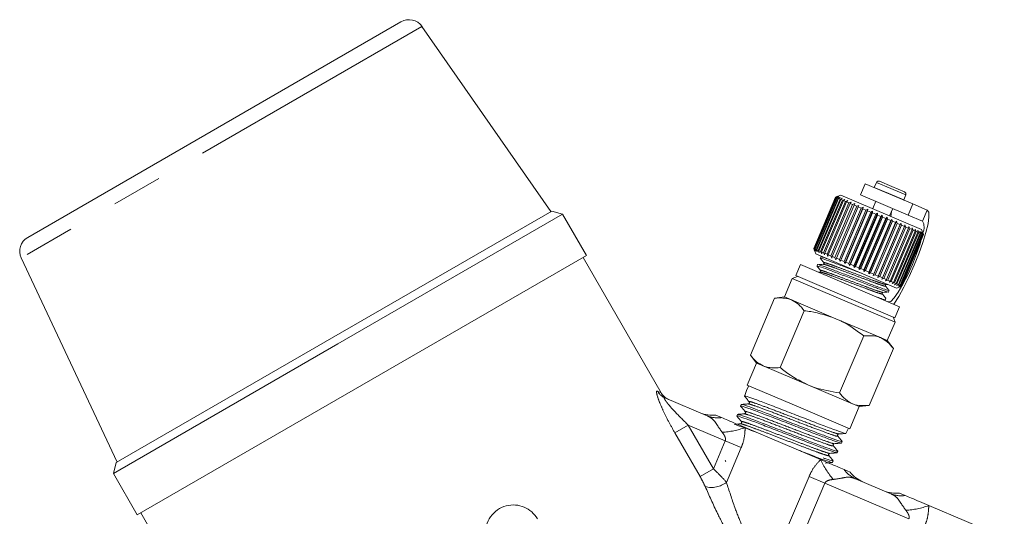
# Model space of a CAD drawing. Units: millimetres. Extents: x 176 to 230, y 53 to 252.
# Drawn here: x 190 to 215, y 239 to 252 of the extents above; entities that cross this region are included whole.
import ezdxf

# ---------------------------------------------------------------- set-up
doc = ezdxf.new("R2010")
doc.units = ezdxf.units.MM
doc.linetypes.add('PHANTOM', pattern=[12.7, 6.35, -1.27, 1.27, -1.27, 1.27, -1.27])

msp = doc.modelspace()

# ---------------------------------------------------------------- linework, layer by layer
at = {"color": 8, "linetype": 'PHANTOM', "lineweight": 0}
for p, q in [((200.082, 251.581), (190.036, 245.781)), ((211.418, 247.548), (211.783, 247.393)), ((211.471, 247.673), (211.836, 247.519)), ((211.783, 247.393), (212.155, 247.236)), ((211.836, 247.519), (212.208, 247.361)), ((212.747, 246.98), (212.629, 246.704)), ((205.985, 242.445), (206.073, 242.404)), ((206.754, 241.593), (206.419, 241.4)), ((207.051, 240.304), (206.419, 241.4)), ((206.754, 241.593), (207.387, 240.498)), ((207.684, 241.199), (206.754, 241.593)), ((207.387, 240.498), (207.684, 241.199)), ((208.084, 241.029), (207.684, 241.199)), ((208.084, 241.029), (207.714, 240.158)), ((207.051, 240.304), (207.387, 240.498)), ((208.741, 237.857), (209.782, 240.308)), ((210.181, 240.139), (209.085, 237.556)), ((210.181, 240.139), (209.782, 240.308)), ((212.287, 239.245), (210.181, 240.139))]:
    msp.add_line(p, q, dxfattribs=at)
at = {"color": 7, "linetype": 'Continuous', "lineweight": 15}
for p, q in [((199.554, 251.699), (190.199, 246.298)), ((203.315, 246.942), (200.082, 251.581)), ((211.187, 247.642), (211.069, 247.366)), ((212.383, 247.134), (211.187, 247.642)), ((211.418, 247.548), (211.417, 247.545)), ((211.471, 247.673), (211.418, 247.548)), ((211.55, 247.705), (211.86, 247.574)), ((211.86, 247.574), (212.176, 247.44)), ((209.899, 246.016), (210.446, 247.305)), ((210.447, 247.305), (209.9, 246.016)), ((209.906, 246.013), (210.453, 247.302)), ((210.459, 247.299), (209.912, 246.011)), ((209.928, 246.004), (210.475, 247.293)), ((210.485, 247.288), (209.938, 246)), ((210.446, 247.305), (210.499, 247.326)), ((210.577, 247.358), (210.447, 247.305)), ((210.499, 247.326), (210.447, 247.305)), ((210.453, 247.302), (210.447, 247.305)), ((210.453, 247.302), (210.508, 247.322)), ((210.508, 247.322), (210.459, 247.299)), ((210.475, 247.293), (210.459, 247.299)), ((210.475, 247.293), (210.531, 247.312)), ((210.531, 247.312), (210.485, 247.288)), ((210.51, 247.278), (210.485, 247.288)), ((210.51, 247.278), (210.567, 247.297)), ((210.567, 247.297), (210.525, 247.271)), ((212.602, 246.498), (210.577, 247.358)), ((212.266, 246.858), (211.069, 247.366)), ((212.155, 247.236), (212.208, 247.361)), ((209.963, 245.989), (210.51, 247.278)), ((210.525, 247.271), (209.978, 245.983)), ((210.012, 245.968), (210.559, 247.257)), ((210.578, 247.249), (210.031, 245.96)), ((210.074, 245.942), (210.621, 247.231)), ((210.645, 247.221), (210.098, 245.932)), ((210.148, 245.91), (210.695, 247.199)), ((210.723, 247.187), (210.176, 245.899)), ((210.233, 245.874), (210.78, 247.163)), ((210.811, 247.15), (210.264, 245.861)), ((210.329, 245.834), (210.876, 247.122)), ((210.91, 247.108), (210.363, 245.819)), ((210.433, 245.79), (210.98, 247.078)), ((211.016, 247.063), (210.469, 245.774)), ((210.559, 247.257), (210.525, 247.271)), ((210.559, 247.257), (210.617, 247.276)), ((210.563, 245.691), (211.141, 247.053)), ((210.617, 247.276), (210.578, 247.249)), ((210.621, 247.231), (210.578, 247.249)), ((210.621, 247.231), (210.679, 247.249)), ((210.679, 247.249), (210.645, 247.221)), ((210.695, 247.199), (210.645, 247.221)), ((210.695, 247.199), (210.752, 247.218)), ((210.752, 247.218), (210.723, 247.187)), ((210.78, 247.163), (210.723, 247.187)), ((210.78, 247.163), (210.837, 247.183)), ((210.837, 247.183), (210.811, 247.15)), ((210.876, 247.122), (210.811, 247.15)), ((210.876, 247.122), (210.93, 247.143)), ((210.93, 247.143), (210.91, 247.108)), ((210.98, 247.078), (210.91, 247.108)), ((210.98, 247.078), (211.032, 247.1)), ((211.032, 247.1), (211.016, 247.063)), ((211.091, 247.031), (211.016, 247.063)), ((211.091, 247.031), (211.141, 247.053)), ((211.141, 247.053), (211.13, 247.014)), ((211.456, 247.202), (211.378, 247.018)), ((212.153, 247.232), (212.155, 247.236)), ((212.266, 246.858), (212.383, 247.134)), ((212.747, 246.98), (212.383, 247.134)), ((197.876, 243.802), (203.332, 246.952)), ((197.976, 243.629), (203.605, 246.879)), ((203.605, 246.879), (203.332, 246.952)), ((204.205, 245.84), (203.605, 246.879)), ((210.544, 245.742), (211.091, 247.031)), ((211.13, 247.014), (210.583, 245.726)), ((210.662, 245.692), (211.209, 246.981)), ((210.677, 245.642), (211.255, 247.005)), ((211.249, 246.964), (210.702, 245.675)), ((210.784, 245.641), (211.331, 246.929)), ((210.796, 245.592), (211.374, 246.954)), ((211.372, 246.912), (210.825, 245.623)), ((210.909, 245.588), (211.456, 246.876)), ((210.917, 245.541), (211.495, 246.903)), ((211.498, 246.858), (210.951, 245.57)), ((211.035, 245.534), (211.582, 246.823)), ((211.038, 245.489), (211.617, 246.851)), ((211.624, 246.805), (211.077, 245.516)), ((211.209, 246.981), (211.13, 247.014)), ((211.16, 245.438), (211.738, 246.8)), ((211.209, 246.981), (211.255, 247.005)), ((211.255, 247.005), (211.249, 246.964)), ((211.331, 246.929), (211.249, 246.964)), ((211.331, 246.929), (211.374, 246.954)), ((211.374, 246.954), (211.372, 246.912)), ((211.456, 246.876), (211.372, 246.912)), ((211.456, 246.876), (211.495, 246.903)), ((211.495, 246.903), (211.498, 246.858)), ((211.582, 246.823), (211.498, 246.858)), ((211.582, 246.823), (211.617, 246.851)), ((211.617, 246.851), (211.624, 246.805)), ((211.707, 246.769), (211.624, 246.805)), ((211.707, 246.769), (211.738, 246.8)), ((211.738, 246.8), (211.749, 246.752)), ((211.801, 246.838), (211.879, 247.022)), ((212.629, 246.704), (212.266, 246.858)), ((211.16, 245.481), (211.707, 246.769)), ((211.749, 246.752), (211.202, 245.463)), ((211.279, 245.387), (211.857, 246.749)), ((211.284, 245.428), (211.831, 246.717)), ((211.872, 246.7), (211.325, 245.411)), ((211.394, 245.338), (211.972, 246.7)), ((211.404, 245.377), (211.951, 246.666)), ((211.99, 246.649), (211.443, 245.361)), ((211.504, 245.291), (212.082, 246.654)), ((211.519, 245.329), (212.066, 246.617)), ((212.103, 246.602), (211.556, 245.313)), ((211.627, 245.283), (212.174, 246.571)), ((212.208, 246.557), (211.661, 245.268)), ((211.831, 246.717), (211.749, 246.752)), ((211.831, 246.717), (211.857, 246.749)), ((211.857, 246.749), (211.872, 246.7)), ((211.951, 246.666), (211.872, 246.7)), ((211.951, 246.666), (211.972, 246.7)), ((211.972, 246.7), (211.99, 246.649)), ((212.066, 246.617), (211.99, 246.649)), ((212.066, 246.617), (212.082, 246.654)), ((212.082, 246.654), (212.103, 246.602)), ((212.174, 246.571), (212.103, 246.602)), ((212.174, 246.571), (212.185, 246.61)), ((212.185, 246.61), (212.208, 246.557)), ((212.274, 246.529), (212.208, 246.557)), ((212.274, 246.529), (212.28, 246.57)), ((212.28, 246.57), (212.305, 246.516)), ((211.727, 245.24), (212.274, 246.529)), ((212.305, 246.516), (211.758, 245.227)), ((211.817, 245.202), (212.364, 246.491)), ((212.392, 246.479), (211.845, 245.19)), ((211.897, 245.168), (212.444, 246.457)), ((212.468, 246.447), (211.921, 245.158)), ((211.965, 245.139), (212.512, 246.428)), ((212.532, 246.419), (211.985, 245.131)), ((212.021, 245.115), (212.568, 246.404)), ((212.584, 246.398), (212.037, 245.109)), ((212.063, 245.097), (212.61, 246.386)), ((212.621, 246.381), (212.074, 245.093)), ((212.092, 245.085), (212.639, 246.374)), ((212.645, 246.371), (212.098, 245.083)), ((212.106, 245.079), (212.653, 246.368)), ((212.108, 245.078), (212.655, 246.367)), ((212.655, 246.367), (212.108, 245.079)), ((212.364, 246.491), (212.305, 246.516)), ((212.364, 246.491), (212.366, 246.533)), ((212.366, 246.533), (212.392, 246.479)), ((212.444, 246.457), (212.392, 246.479)), ((212.442, 246.501), (212.468, 246.447)), ((212.444, 246.457), (212.442, 246.501)), ((212.512, 246.428), (212.468, 246.447)), ((212.506, 246.474), (212.532, 246.419)), ((212.512, 246.428), (212.506, 246.474)), ((212.568, 246.404), (212.532, 246.419)), ((212.557, 246.452), (212.584, 246.398)), ((212.568, 246.404), (212.557, 246.452)), ((212.61, 246.386), (212.584, 246.398)), ((212.596, 246.436), (212.621, 246.381)), ((212.61, 246.386), (212.596, 246.436)), ((212.655, 246.367), (212.602, 246.498)), ((212.639, 246.374), (212.621, 246.381)), ((212.622, 246.425), (212.645, 246.371)), ((212.639, 246.374), (212.622, 246.425)), ((212.633, 246.42), (212.655, 246.367)), ((212.653, 246.368), (212.633, 246.42)), ((212.653, 246.368), (212.645, 246.371)), ((198.576, 242.59), (204.205, 245.84)), ((209.92, 245.964), (209.899, 246.016)), ((209.899, 246.015), (209.952, 245.885)), ((209.9, 246.016), (209.92, 245.964)), ((209.906, 246.013), (209.9, 246.016)), ((209.93, 245.96), (209.906, 246.013)), ((209.912, 246.011), (209.93, 245.96)), ((209.928, 246.004), (209.912, 246.011)), ((209.953, 245.95), (209.928, 246.004)), ((209.938, 246), (209.953, 245.95)), ((209.963, 245.989), (209.938, 246)), ((211.977, 245.025), (209.952, 245.885)), ((209.989, 245.934), (209.963, 245.989)), ((209.978, 245.983), (209.989, 245.934)), ((210.012, 245.968), (209.978, 245.983)), ((210.039, 245.913), (210.012, 245.968)), ((210.031, 245.96), (210.039, 245.913)), ((210.074, 245.942), (210.031, 245.96)), ((210.082, 245.807), (210.066, 245.771)), ((210.101, 245.887), (210.074, 245.942)), ((210.126, 245.811), (210.081, 245.808)), ((210.098, 245.932), (210.101, 245.887)), ((210.148, 245.91), (210.098, 245.932)), ((210.174, 245.856), (210.148, 245.91)), ((210.176, 245.899), (210.174, 245.856)), ((210.233, 245.874), (210.176, 245.899)), ((210.258, 245.82), (210.233, 245.874)), ((210.264, 245.861), (210.258, 245.82)), ((210.329, 245.834), (210.264, 245.861)), ((210.352, 245.78), (210.329, 245.834)), ((210.363, 245.819), (210.352, 245.78)), ((210.433, 245.79), (210.363, 245.819)), ((190.036, 245.781), (192.438, 240.662)), ((206.073, 242.404), (204.119, 245.79)), ((209.565, 245.615), (209.448, 245.338)), ((209.565, 245.615), (212.051, 244.56)), ((209.999, 245.612), (209.984, 245.576)), ((210.454, 245.737), (210.433, 245.79)), ((210.469, 245.774), (210.454, 245.737)), ((210.544, 245.742), (210.469, 245.774)), ((210.563, 245.691), (210.544, 245.742)), ((210.583, 245.726), (210.563, 245.691)), ((210.662, 245.692), (210.583, 245.726)), ((210.677, 245.642), (210.662, 245.692)), ((210.702, 245.675), (210.677, 245.642)), ((210.784, 245.641), (210.702, 245.675)), ((210.796, 245.592), (210.784, 245.641)), ((210.825, 245.623), (210.796, 245.592)), ((210.909, 245.588), (210.825, 245.623)), ((210.917, 245.541), (210.909, 245.588)), ((210.951, 245.57), (210.917, 245.541)), ((211.035, 245.534), (210.951, 245.57)), ((209.494, 245.319), (209.363, 245.266)), ((209.448, 245.338), (211.934, 244.283)), ((210.058, 245.429), (210.011, 245.425)), ((211.038, 245.489), (211.035, 245.534)), ((211.077, 245.516), (211.038, 245.489)), ((211.16, 245.481), (211.077, 245.516)), ((211.16, 245.438), (211.16, 245.481)), ((211.202, 245.463), (211.16, 245.438)), ((211.284, 245.428), (211.202, 245.463)), ((211.279, 245.387), (211.284, 245.428)), ((211.325, 245.411), (211.279, 245.387)), ((211.404, 245.377), (211.325, 245.411)), ((211.394, 245.338), (211.404, 245.377)), ((211.443, 245.361), (211.394, 245.338)), ((211.519, 245.329), (211.443, 245.361)), ((211.504, 245.291), (211.519, 245.329)), ((211.556, 245.313), (211.504, 245.291)), ((211.627, 245.283), (211.556, 245.313)), ((209.363, 245.266), (209.168, 244.806)), ((209.363, 245.266), (211.941, 244.172)), ((211.607, 245.248), (211.627, 245.283)), ((211.661, 245.268), (211.607, 245.248)), ((211.727, 245.24), (211.661, 245.268)), ((211.702, 245.207), (211.727, 245.24)), ((211.758, 245.227), (211.702, 245.207)), ((211.715, 245.114), (211.76, 245.118)), ((211.817, 245.202), (211.758, 245.227)), ((211.788, 245.171), (211.817, 245.202)), ((211.845, 245.19), (211.788, 245.171)), ((211.897, 245.168), (211.845, 245.19)), ((211.863, 245.139), (211.897, 245.168)), ((211.921, 245.158), (211.863, 245.139)), ((211.965, 245.139), (211.921, 245.158)), ((211.927, 245.112), (211.965, 245.139)), ((211.985, 245.131), (211.927, 245.112)), ((211.977, 245.025), (212.108, 245.078)), ((211.979, 245.09), (212.021, 245.115)), ((212.037, 245.109), (211.979, 245.09)), ((212.021, 245.115), (211.985, 245.131)), ((212.018, 245.073), (212.063, 245.097)), ((212.074, 245.093), (212.018, 245.073)), ((212.063, 245.097), (212.037, 245.109)), ((212.043, 245.063), (212.092, 245.085)), ((212.098, 245.083), (212.043, 245.063)), ((212.055, 245.058), (212.106, 245.079)), ((212.108, 245.079), (212.055, 245.058)), ((212.092, 245.085), (212.074, 245.093)), ((212.106, 245.079), (212.098, 245.083)), ((211.774, 244.931), (211.789, 244.967)), ((208.314, 243.348), (208.92, 244.775)), ((209.168, 244.806), (208.92, 244.775)), ((209.34, 244.732), (209.168, 244.806)), ((210.456, 244.259), (209.34, 244.732)), ((211.645, 244.732), (211.689, 244.735)), ((211.691, 244.736), (211.706, 244.772)), ((209.058, 243.033), (209.664, 244.459)), ((211.934, 244.283), (212.051, 244.56)), ((211.573, 243.785), (210.456, 244.259)), ((211.745, 243.712), (211.941, 244.172)), ((211.941, 244.172), (211.888, 244.303)), ((210.546, 242.401), (211.152, 243.828)), ((192.347, 240.379), (197.976, 243.629)), ((192.42, 240.652), (197.876, 243.802)), ((211.745, 243.712), (211.573, 243.785)), ((211.896, 243.512), (211.745, 243.712)), ((208.314, 243.348), (208.464, 243.149)), ((211.29, 242.085), (211.896, 243.512)), ((208.464, 243.149), (208.23, 242.596)), ((208.637, 243.075), (208.464, 243.149)), ((209.753, 242.602), (208.637, 243.075)), ((192.947, 239.34), (198.576, 242.59)), ((208.23, 242.596), (209.519, 242.049)), ((210.869, 242.128), (209.753, 242.602)), ((208.18, 242.359), (208.166, 242.321)), ((208.262, 242.569), (208.219, 242.457)), ((208.266, 242.581), (208.262, 242.569)), ((206.172, 242.275), (207.227, 241.827)), ((208.083, 242.108), (208.069, 242.07)), ((211.042, 242.055), (210.869, 242.128)), ((207.987, 241.86), (207.972, 241.821)), ((207.993, 241.858), (207.988, 241.861)), ((209.519, 242.049), (210.807, 241.502)), ((210.807, 241.502), (211.042, 242.055)), ((211.042, 242.055), (211.29, 242.085)), ((207.592, 241.781), (207.446, 241.843)), ((210.074, 240.727), (208.182, 241.531)), ((210.515, 241.365), (210.529, 241.37)), ((210.709, 241.385), (210.771, 241.518)), ((210.505, 241.315), (210.499, 241.329)), ((210.597, 241.143), (210.614, 241.18)), ((210.485, 240.9), (210.502, 240.937)), ((192.42, 240.652), (192.347, 240.379)), ((207.681, 240.706), (207.701, 240.682)), ((210.373, 240.657), (210.39, 240.694)), ((192.347, 240.379), (192.947, 239.34)), ((210.81, 240.415), (210.664, 240.477)), ((210.951, 240.246), (211.829, 239.874)), ((212.194, 239.827), (212.049, 239.889)), ((193.034, 239.39), (193.324, 238.886)), ((214.677, 238.773), (212.784, 239.577))]:
    msp.add_line(p, q, dxfattribs=at)
at = {"color": 7, "linetype": 'Continuous', "lineweight": 15, "flags": 128}
for points in [[(211.847, 246.946), (211.843, 246.878), (211.835, 246.824)], [(211.907, 244.621), (211.91, 244.625), (212.032, 244.814), (212.162, 245.048), (212.294, 245.313), (212.421, 245.597), (212.537, 245.887), (212.636, 246.166), (212.714, 246.421), (212.765, 246.64), (212.788, 246.812), (212.782, 246.927), (212.747, 246.98)], [(211.77, 244.679), (211.829, 244.694), (211.914, 244.778), (212.019, 244.923), (212.135, 245.121), (212.256, 245.358), (212.374, 245.618), (212.479, 245.882), (212.565, 246.134), (212.587, 246.207)]]:
    msp.add_lwpolyline(points, dxfattribs=at)
at = {"color": 7, "linetype": 'Continuous', "lineweight": 15}
for centre, radius, start, end in [((199.754, 251.353), 0.4, 34.8697, 120), ((211.527, 247.65), 0.06, 67, 157), ((212.153, 247.384), 0.06, 337, 67), ((212.314, 246.547), 0.353, 336.9981, 26.4978), ((190.399, 245.951), 0.4, 120, 205.1303), ((206.42, 242.604), 0.4, 207.7354, 247), ((207.363, 242.638), 0.8, 247, 275.955), ((211.44, 240.908), 0.8, 218.045, 247), ((211.966, 240.685), 0.8, 247, 275.955)]:
    msp.add_arc(centre, radius, start, end, dxfattribs=at)
at = {"color": 8, "linetype": 'PHANTOM', "lineweight": 0}
for centre, radius, start, end in [((206.323, 242.629), 0.385, 208.5618, 246.9251), ((207.492, 242.456), 0.682, 247.1487, 278.4117), ((207.49, 243.447), 2.038, 273.2726, 289.8525), ((211.934, 241.561), 2.038, 204.1475, 220.7274), ((211.219, 240.874), 0.682, 215.5883, 246.8513), ((207.336, 240.652), 0.622, 255.4594, 307.4664), ((212.094, 240.502), 0.682, 247.1487, 278.4117), ((212.092, 241.493), 2.038, 273.2726, 289.8525)]:
    msp.add_arc(centre, radius, start, end, dxfattribs=at)
at = {"color": 7, "linetype": 'Continuous', "lineweight": 15}
msp.add_ellipse((247.605, 331.762), major_axis=(45.662, 107.558), ratio=0.021106, start_param=2.559334, end_param=2.560973, dxfattribs=at)
for points, knots in [([(210.274, 245.749), (210.231, 245.764), (210.119, 245.803), (210.062, 245.82), (210.082, 245.807), (210.082, 245.806)], [0, 0, 0, 0, 0.3789341, 0.9941296, 1, 1, 1, 1]), ([(209.993, 245.57), (209.99, 245.572), (209.963, 245.589), (210.041, 245.566), (210.23, 245.501), (210.528, 245.388), (210.876, 245.255), (211.224, 245.122), (211.524, 245.008), (211.712, 244.944), (211.794, 244.918), (211.774, 244.931), (211.773, 244.932)], [0, 0, 0, 0, 0.01916, 0.140733, 0.265488, 0.385323, 0.509, 0.632677, 0.752511, 0.877267, 0.99884, 1, 1, 1, 1]), ([(211.78, 244.973), (211.783, 244.971), (211.81, 244.954), (211.732, 244.977), (211.543, 245.042), (211.245, 245.155), (210.897, 245.288), (210.549, 245.421), (210.249, 245.535), (210.061, 245.6), (209.979, 245.625), (209.999, 245.612), (209.999, 245.612)], [0, 0, 0, 0, 0.0190799, 0.1406629, 0.2654287, 0.3852731, 0.5089599, 0.6326467, 0.752491, 0.8772569, 0.9988398, 1, 1, 1, 1]), ([(209.985, 245.574), (210, 245.556), (210.029, 245.52), (210.059, 245.484), (210.074, 245.466)], [0, 0, 0, 0, 0.5001078, 1, 1, 1, 1]), ([(210.141, 245.624), (210.117, 245.622), (210.069, 245.618), (210.022, 245.615), (209.998, 245.613)], [0, 0, 0, 0, 0.49989, 1, 1, 1, 1]), ([(210.076, 245.765), (210.072, 245.767), (210.046, 245.784), (210.123, 245.761), (210.313, 245.696), (210.61, 245.583), (210.907, 245.469), (211.082, 245.403), (211.144, 245.379)], [0, 0, 0, 0, 0.033164, 0.244281, 0.460924, 0.669023, 0.883793, 1, 1, 1, 1]), ([(210.067, 245.769), (210.082, 245.751), (210.112, 245.715), (210.141, 245.679), (210.156, 245.661)], [0, 0, 0, 0, 0.500108, 1, 1, 1, 1]), ([(210.156, 245.661), (210.159, 245.655), (210.164, 245.646), (210.153, 245.627), (210.145, 245.625), (210.141, 245.624)], [0, 0, 0, 0, 0.458472, 0.721194, 1, 1, 1, 1]), ([(210.073, 245.466), (210.076, 245.462), (210.08, 245.455), (210.074, 245.434), (210.064, 245.431), (210.058, 245.429)], [0, 0, 0, 0, 0.279432, 0.542431, 1, 1, 1, 1]), ([(211.699, 245.077), (211.696, 245.083), (211.692, 245.092), (211.703, 245.111), (211.711, 245.113), (211.715, 245.114)], [0, 0, 0, 0, 0.45829, 0.721089, 1, 1, 1, 1]), ([(211.79, 244.967), (211.775, 244.985), (211.745, 245.022), (211.715, 245.059), (211.699, 245.077)], [0, 0, 0, 0, 0.50011, 1, 1, 1, 1]), ([(211.617, 244.883), (211.614, 244.888), (211.609, 244.898), (211.62, 244.916), (211.628, 244.918), (211.632, 244.919)], [0, 0, 0, 0, 0.45635, 0.71955, 1, 1, 1, 1]), ([(211.708, 244.772), (211.692, 244.791), (211.662, 244.827), (211.632, 244.864), (211.617, 244.883)], [0, 0, 0, 0, 0.502402, 1, 1, 1, 1]), ([(211.632, 244.919), (211.655, 244.921), (211.702, 244.925), (211.748, 244.928), (211.772, 244.93)], [0, 0, 0, 0, 0.499892, 1, 1, 1, 1]), ([(209.34, 244.732), (209.332, 244.736), (209.205, 244.788), (209.057, 244.781), (208.92, 244.775)], [0, 0, 0, 0, 0.070218, 1, 1, 1, 1]), ([(209.664, 244.459), (209.617, 244.517), (209.522, 244.634), (209.401, 244.699), (209.34, 244.732)], [0, 0, 0, 0, 0.495458, 1, 1, 1, 1]), ([(211.487, 244.799), (211.534, 244.782), (211.651, 244.741), (211.711, 244.723), (211.691, 244.737), (211.691, 244.737)], [0, 0, 0, 0, 0.402913, 0.994356, 1, 1, 1, 1]), ([(211.697, 244.779), (211.703, 244.775), (211.71, 244.771), (211.706, 244.772), (211.706, 244.772)], [0, 0, 0, 0, 0.943761, 1, 1, 1, 1]), ([(210.456, 244.259), (210.248, 244.329), (209.988, 244.418), (209.717, 244.452), (209.664, 244.459)], [0, 0, 0, 0, 0.802426, 1, 1, 1, 1]), ([(211.152, 243.828), (210.981, 243.956), (210.761, 244.122), (210.512, 244.234), (210.456, 244.259)], [0, 0, 0, 0, 0.77868, 1, 1, 1, 1]), ([(211.573, 243.785), (211.564, 243.789), (211.437, 243.84), (211.289, 243.834), (211.152, 243.828)], [0, 0, 0, 0, 0.070218, 1, 1, 1, 1]), ([(211.896, 243.512), (211.849, 243.57), (211.755, 243.686), (211.634, 243.752), (211.573, 243.785)], [0, 0, 0, 0, 0.495458, 1, 1, 1, 1]), ([(208.314, 243.348), (208.361, 243.291), (208.455, 243.174), (208.576, 243.108), (208.637, 243.075)], [0, 0, 0, 0, 0.495458, 1, 1, 1, 1]), ([(208.637, 243.075), (208.646, 243.072), (208.772, 243.02), (208.92, 243.027), (209.058, 243.033)], [0, 0, 0, 0, 0.070218, 1, 1, 1, 1]), ([(209.058, 243.033), (209.1, 242.999), (209.313, 242.828), (209.557, 242.702), (209.753, 242.602)], [0, 0, 0, 0, 0.197574, 1, 1, 1, 1]), ([(209.753, 242.602), (209.809, 242.579), (210.063, 242.478), (210.335, 242.435), (210.546, 242.401)], [0, 0, 0, 0, 0.22132, 1, 1, 1, 1]), ([(210.546, 242.401), (210.593, 242.343), (210.687, 242.226), (210.808, 242.161), (210.869, 242.128)], [0, 0, 0, 0, 0.495458, 1, 1, 1, 1]), ([(208.258, 242.124), (208.229, 242.122), (208.172, 242.117), (208.114, 242.112), (208.085, 242.11)], [0, 0, 0, 0, 0.4999165, 1, 1, 1, 1]), ([(208.101, 242.104), (208.1, 242.106), (208.094, 242.115), (208.225, 242.073), (208.481, 241.978), (208.846, 241.84), (209.263, 241.678), (209.691, 241.512), (210.081, 241.363), (210.386, 241.247), (210.581, 241.181), (210.598, 241.183), (210.606, 241.184)], [0, 0, 0, 0, 0.030041, 0.139516, 0.24897, 0.35848, 0.46807, 0.577603, 0.687267, 0.7969, 0.906604, 1, 1, 1, 1]), ([(210.694, 241.392), (210.697, 241.389), (210.711, 241.375), (210.591, 241.416), (210.343, 241.505), (209.984, 241.64), (209.569, 241.803), (209.136, 241.969), (208.74, 242.123), (208.416, 242.245), (208.225, 242.309), (208.146, 242.334), (208.166, 242.321), (208.166, 242.321)], [0, 0, 0, 0, 0.037257, 0.144864, 0.252478, 0.359972, 0.467523, 0.574965, 0.682398, 0.789824, 0.897139, 0.999815, 1, 1, 1, 1]), ([(208.166, 242.318), (208.185, 242.295), (208.224, 242.248), (208.262, 242.202), (208.281, 242.178)], [0, 0, 0, 0, 0.500082, 1, 1, 1, 1]), ([(208.281, 242.178), (208.284, 242.174), (208.289, 242.165), (208.287, 242.144), (208.273, 242.127), (208.263, 242.125), (208.258, 242.124)], [0, 0, 0, 0, 0.247106, 0.500047, 0.752955, 1, 1, 1, 1]), ([(210.869, 242.128), (210.878, 242.124), (211.004, 242.073), (211.152, 242.079), (211.29, 242.085)], [0, 0, 0, 0, 0.070218, 1, 1, 1, 1]), ([(208.16, 241.875), (208.131, 241.873), (208.074, 241.868), (208.016, 241.863), (207.987, 241.861)], [0, 0, 0, 0, 0.4999297, 1, 1, 1, 1]), ([(207.997, 241.859), (208.015, 241.855), (208.052, 241.849), (208.274, 241.77), (208.599, 241.648), (208.999, 241.493), (209.426, 241.329), (209.832, 241.171), (210.176, 241.041), (210.405, 240.96), (210.511, 240.925), (210.493, 240.94), (210.49, 240.942)], [0, 0, 0, 0, 0.097642, 0.20716, 0.316792, 0.426364, 0.536054, 0.64576, 0.755473, 0.865294, 0.975051, 1, 1, 1, 1]), ([(208.068, 242.069), (208.088, 242.046), (208.126, 241.999), (208.164, 241.953), (208.184, 241.929)], [0, 0, 0, 0, 0.500091, 1, 1, 1, 1]), ([(210.59, 241.146), (210.592, 241.145), (210.604, 241.136), (210.555, 241.149), (210.43, 241.188), (210.19, 241.278), (209.9, 241.388), (209.563, 241.517), (209.206, 241.657), (208.864, 241.789), (208.548, 241.909), (208.304, 242), (208.14, 242.057), (208.055, 242.082), (208.08, 242.065), (208.087, 242.06)], [0, 0, 0, 0, 0.013334, 0.065502, 0.170878, 0.276281, 0.328404, 0.433694, 0.53901, 0.591087, 0.69629, 0.801519, 0.853551, 0.958667, 1, 1, 1, 1]), ([(208.184, 241.929), (208.186, 241.925), (208.191, 241.916), (208.189, 241.895), (208.175, 241.878), (208.165, 241.876), (208.16, 241.875)], [0, 0, 0, 0, 0.2467556, 0.499675, 0.7527998, 1, 1, 1, 1]), ([(208.182, 241.531), (208.025, 241.597), (207.795, 241.695), (207.641, 241.76), (207.592, 241.781)], [0, 0, 0, 0, 0.678163, 1, 1, 1, 1]), ([(207.911, 241.604), (207.913, 241.606), (207.92, 241.611), (208.086, 241.555), (208.272, 241.485), (208.414, 241.431), (208.432, 241.424)], [0, 0, 0, 0, 0.194714, 0.570582, 0.946321, 1, 1, 1, 1]), ([(207.973, 241.819), (207.992, 241.796), (208.03, 241.749), (208.069, 241.703), (208.088, 241.679)], [0, 0, 0, 0, 0.500078, 1, 1, 1, 1]), ([(208.065, 241.625), (208.036, 241.623), (208.006, 241.62), (207.977, 241.618), (207.976, 241.618)], [0, 0, 0, 0, 0.975349, 1, 1, 1, 1]), ([(210.471, 240.903), (210.458, 240.904), (210.43, 240.907), (210.224, 240.981), (209.907, 241.097), (209.513, 241.252), (209.086, 241.415), (208.676, 241.574), (208.326, 241.708), (208.084, 241.793), (207.969, 241.832), (207.984, 241.818), (207.988, 241.815)], [0, 0, 0, 0, 0.088287, 0.198007, 0.307595, 0.417224, 0.526784, 0.636278, 0.745808, 0.855206, 0.964652, 1, 1, 1, 1]), ([(208.088, 241.679), (208.09, 241.675), (208.096, 241.666), (208.094, 241.645), (208.08, 241.628), (208.07, 241.626), (208.065, 241.625)], [0, 0, 0, 0, 0.247143, 0.5001555, 0.7530639, 1, 1, 1, 1]), ([(210.499, 241.329), (210.499, 241.33), (210.496, 241.334), (210.499, 241.35), (210.509, 241.363), (210.514, 241.365), (210.515, 241.365)], [0, 0, 0, 0, 0.005608, 0.484356, 0.963594, 1, 1, 1, 1]), ([(210.529, 241.37), (210.559, 241.372), (210.619, 241.377), (210.679, 241.382), (210.709, 241.384)], [0, 0, 0, 0, 0.4999291, 1, 1, 1, 1]), ([(210.393, 241.072), (210.39, 241.077), (210.384, 241.086), (210.386, 241.107), (210.4, 241.124), (210.411, 241.126), (210.415, 241.127)], [0, 0, 0, 0, 0.247016, 0.500365, 0.75348, 1, 1, 1, 1]), ([(210.415, 241.127), (210.446, 241.13), (210.506, 241.135), (210.566, 241.139), (210.596, 241.142)], [0, 0, 0, 0, 0.499908, 1, 1, 1, 1]), ([(210.615, 241.181), (210.597, 241.204), (210.56, 241.248), (210.523, 241.293), (210.505, 241.315)], [0, 0, 0, 0, 0.50009, 1, 1, 1, 1]), ([(210.359, 240.661), (210.36, 240.659), (210.369, 240.649), (210.249, 240.687), (210.003, 240.777), (209.744, 240.875), (209.574, 240.941), (209.54, 240.954)], [0, 0, 0, 0, 0.0572863, 0.3471698, 0.636994, 0.9268274, 1, 1, 1, 1]), ([(210.28, 240.83), (210.278, 240.834), (210.272, 240.843), (210.274, 240.864), (210.289, 240.881), (210.299, 240.883), (210.304, 240.884)], [0, 0, 0, 0, 0.246531, 0.499589, 0.752911, 1, 1, 1, 1]), ([(210.304, 240.884), (210.334, 240.886), (210.394, 240.891), (210.454, 240.896), (210.485, 240.898)], [0, 0, 0, 0, 0.499923, 1, 1, 1, 1]), ([(210.502, 240.939), (210.484, 240.961), (210.447, 241.006), (210.411, 241.05), (210.392, 241.073)], [0, 0, 0, 0, 0.50007, 1, 1, 1, 1]), ([(210.664, 240.477), (210.609, 240.5), (210.452, 240.567), (210.223, 240.664), (210.074, 240.727)], [0, 0, 0, 0, 0.353898, 1, 1, 1, 1]), ([(210.136, 240.773), (210.16, 240.764), (210.277, 240.72), (210.372, 240.691), (210.373, 240.699), (210.373, 240.701)], [0, 0, 0, 0, 0.134692, 0.673429, 1, 1, 1, 1]), ([(210.191, 240.642), (210.221, 240.644), (210.281, 240.649), (210.341, 240.654), (210.371, 240.656)], [0, 0, 0, 0, 0.4999046, 1, 1, 1, 1]), ([(210.39, 240.696), (210.372, 240.718), (210.335, 240.763), (210.299, 240.807), (210.28, 240.829)], [0, 0, 0, 0, 0.500091, 1, 1, 1, 1]), ([(212.784, 239.577), (212.628, 239.643), (212.398, 239.741), (212.244, 239.806), (212.194, 239.827)], [0, 0, 0, 0, 0.678163, 1, 1, 1, 1]), ([(202.973, 239.244), (202.929, 239.306), (202.842, 239.429), (202.645, 239.548), (202.422, 239.603), (202.185, 239.581), (201.964, 239.479), (201.792, 239.306), (201.71, 239.136), (201.69, 239.036), (201.685, 239.013)], [0, 0, 0, 0, 0.13031, 0.260484, 0.394349, 0.534705, 0.678384, 0.820716, 0.959506, 1, 1, 1, 1])]:
    msp.add_open_spline(points, degree=3, knots=knots, dxfattribs=at)
at = {"color": 8, "linetype": 'PHANTOM', "lineweight": 0}
for points, knots in [([(211.707, 245.117), (211.695, 245.118), (211.67, 245.121), (211.496, 245.18), (211.24, 245.275), (210.935, 245.39), (210.632, 245.503), (210.372, 245.601), (210.206, 245.656), (210.137, 245.675), (210.161, 245.659), (210.164, 245.657)], [0, 0, 0, 0, 0.102194, 0.229528, 0.351836, 0.478068, 0.604301, 0.726608, 0.853943, 0.978026, 1, 1, 1, 1]), ([(211.691, 245.081), (211.695, 245.079), (211.718, 245.063), (211.65, 245.082), (211.484, 245.137), (211.223, 245.235), (210.92, 245.348), (210.615, 245.463), (210.36, 245.558), (210.186, 245.617), (210.16, 245.62), (210.149, 245.621)], [0, 0, 0, 0, 0.021951, 0.146041, 0.273382, 0.395696, 0.521935, 0.648174, 0.770488, 0.897829, 1, 1, 1, 1]), ([(211.624, 244.922), (211.613, 244.924), (211.587, 244.926), (211.413, 244.985), (211.158, 245.081), (210.853, 245.195), (210.549, 245.309), (210.289, 245.406), (210.123, 245.461), (210.055, 245.48), (210.078, 245.465), (210.082, 245.462)], [0, 0, 0, 0, 0.102103, 0.229442, 0.351753, 0.47799, 0.604226, 0.726538, 0.853876, 0.977963, 1, 1, 1, 1]), ([(211.609, 244.886), (211.612, 244.884), (211.636, 244.868), (211.567, 244.887), (211.401, 244.942), (211.141, 245.04), (210.838, 245.153), (210.533, 245.268), (210.277, 245.363), (210.103, 245.422), (210.078, 245.425), (210.066, 245.426)], [0, 0, 0, 0, 0.022133, 0.146221, 0.273561, 0.395873, 0.522111, 0.648348, 0.770661, 0.898, 1, 1, 1, 1]), ([(206.419, 241.4), (206.367, 241.492), (206.263, 241.676), (206.131, 241.941), (206.056, 242.113), (206.002, 242.251), (205.968, 242.355), (205.957, 242.439), (205.971, 242.451), (205.984, 242.445), (205.985, 242.445)], [0, 0, 0, 0, 0.206435, 0.412266, 0.589856, 0.605601, 0.766112, 0.878614, 0.990404, 1, 1, 1, 1]), ([(206.754, 241.593), (206.629, 241.716), (206.454, 241.887), (206.279, 242.086), (206.208, 242.174), (206.173, 242.225), (206.156, 242.256), (206.151, 242.274), (206.156, 242.28), (206.166, 242.278), (206.171, 242.275), (206.172, 242.275)], [0, 0, 0, 0, 0.473758, 0.65986, 0.745304, 0.821069, 0.877165, 0.908506, 0.960435, 0.992481, 1, 1, 1, 1]), ([(208.297, 242.172), (208.29, 242.176), (208.253, 242.199), (208.37, 242.164), (208.65, 242.065), (209.069, 241.906), (209.542, 241.725), (209.997, 241.551), (210.337, 241.426), (210.522, 241.363), (210.511, 241.376), (210.508, 241.38)], [0, 0, 0, 0, 0.028519, 0.159788, 0.291121, 0.422514, 0.553972, 0.685489, 0.817072, 0.948715, 1, 1, 1, 1]), ([(208.266, 242.12), (208.288, 242.117), (208.335, 242.109), (208.632, 242.002), (209.044, 241.846), (209.52, 241.663), (209.973, 241.49), (210.315, 241.364), (210.507, 241.3), (210.489, 241.318), (210.483, 241.325)], [0, 0, 0, 0, 0.119292, 0.252049, 0.384866, 0.517749, 0.650692, 0.783702, 0.916771, 1, 1, 1, 1]), ([(208.164, 241.873), (208.192, 241.868), (208.249, 241.856), (208.552, 241.746), (208.97, 241.588), (209.442, 241.407), (209.886, 241.238), (210.223, 241.114), (210.397, 241.057), (210.377, 241.076), (210.369, 241.082)], [0, 0, 0, 0, 0.126689, 0.259119, 0.391616, 0.524173, 0.656797, 0.789481, 0.922231, 1, 1, 1, 1]), ([(208.202, 241.921), (208.194, 241.927), (208.158, 241.95), (208.287, 241.91), (208.57, 241.809), (208.995, 241.648), (209.465, 241.468), (209.911, 241.298), (210.243, 241.176), (210.41, 241.12), (210.4, 241.132), (210.398, 241.135)], [0, 0, 0, 0, 0.036843, 0.169381, 0.30198, 0.434645, 0.567371, 0.700163, 0.833016, 0.965935, 1, 1, 1, 1]), ([(207.606, 241.413), (207.565, 241.47), (207.488, 241.578), (207.401, 241.717), (207.312, 241.788), (207.245, 241.819), (207.227, 241.827)], [0, 0, 0, 0, 0.318773, 0.595985, 0.886879, 1, 1, 1, 1]), ([(208.076, 241.62), (208.077, 241.622), (208.077, 241.628), (208.184, 241.594), (208.392, 241.52), (208.679, 241.412), (209.013, 241.285), (209.361, 241.152), (209.692, 241.026), (209.974, 240.921), (210.173, 240.851), (210.283, 240.817), (210.273, 240.829), (210.269, 240.834)], [0, 0, 0, 0, 0.034627, 0.134191, 0.233793, 0.33349, 0.433144, 0.532882, 0.632654, 0.732417, 0.832295, 0.932147, 1, 1, 1, 1]), ([(208.096, 241.676), (208.094, 241.68), (208.09, 241.691), (208.206, 241.655), (208.417, 241.58), (208.703, 241.473), (209.036, 241.346), (209.385, 241.213), (209.715, 241.087), (209.998, 240.981), (210.195, 240.912), (210.298, 240.879), (210.294, 240.887), (210.294, 240.888)], [0, 0, 0, 0, 0.078518, 0.177849, 0.277219, 0.376682, 0.476103, 0.575608, 0.675147, 0.774677, 0.87432, 0.973939, 1, 1, 1, 1]), ([(207.684, 241.199), (207.687, 241.21), (207.695, 241.24), (207.683, 241.288), (207.654, 241.348), (207.625, 241.388), (207.606, 241.413)], [0, 0, 0, 0, 0.149086, 0.375073, 0.601652, 1, 1, 1, 1]), ([(208.182, 241.531), (208.179, 241.477), (208.174, 241.343), (208.139, 241.172), (208.096, 241.062), (208.084, 241.029)], [0, 0, 0, 0, 0.31852, 0.797598, 1, 1, 1, 1]), ([(209.782, 240.308), (209.818, 240.38), (209.895, 240.537), (210.012, 240.661), (210.074, 240.727)], [0, 0, 0, 0, 0.461345, 1, 1, 1, 1]), ([(207.714, 240.158), (207.703, 240.171), (207.629, 240.255), (207.517, 240.372), (207.413, 240.473), (207.387, 240.498)], [0, 0, 0, 0, 0.115917, 0.777346, 1, 1, 1, 1]), ([(207.051, 240.304), (207.062, 240.286), (207.104, 240.211), (207.147, 240.124), (207.176, 240.06), (207.18, 240.05)], [0, 0, 0, 0, 0.22091, 0.884438, 1, 1, 1, 1]), ([(207.714, 240.158), (207.78, 239.949), (207.892, 239.597), (208.091, 239.088), (208.273, 238.682), (208.49, 238.257), (208.647, 238.007), (208.741, 237.857)], [0, 0, 0, 0, 0.267156, 0.449189, 0.631049, 0.779005, 1, 1, 1, 1]), ([(210.39, 240.231), (210.34, 240.225), (210.277, 240.217), (210.212, 240.18), (210.191, 240.158), (210.183, 240.143), (210.181, 240.139)], [0, 0, 0, 0, 0.627247, 0.7974423, 0.936813, 1, 1, 1, 1]), ([(210.951, 240.246), (210.893, 240.266), (210.787, 240.301), (210.621, 240.269), (210.483, 240.241), (210.401, 240.233), (210.39, 240.231)], [0, 0, 0, 0, 0.349274, 0.630417, 0.947988, 1, 1, 1, 1]), ([(208.606, 237.579), (208.483, 237.742), (208.277, 238.014), (207.981, 238.473), (207.729, 238.909), (207.446, 239.452), (207.279, 239.828), (207.18, 240.05)], [0, 0, 0, 0, 0.2260842, 0.3756274, 0.5565514, 0.7376118, 1, 1, 1, 1]), ([(212.208, 239.459), (212.167, 239.517), (212.09, 239.624), (212.003, 239.763), (211.915, 239.835), (211.848, 239.865), (211.829, 239.874)], [0, 0, 0, 0, 0.318773, 0.595985, 0.886879, 1, 1, 1, 1]), ([(212.287, 239.245), (212.29, 239.257), (212.298, 239.286), (212.285, 239.334), (212.257, 239.395), (212.227, 239.434), (212.208, 239.459)], [0, 0, 0, 0, 0.149086, 0.375073, 0.601652, 1, 1, 1, 1]), ([(212.784, 239.577), (212.782, 239.524), (212.777, 239.39), (212.742, 239.218), (212.699, 239.108), (212.686, 239.075)], [0, 0, 0, 0, 0.31852, 0.797598, 1, 1, 1, 1])]:
    msp.add_open_spline(points, degree=3, knots=knots, dxfattribs=at)

doc.saveas('drawing.dxf')
